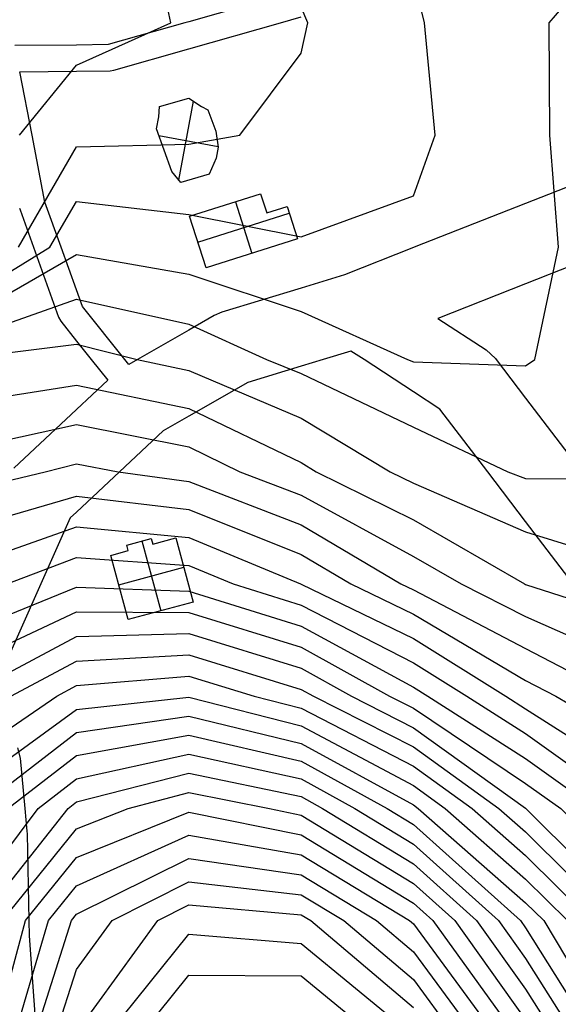
# Model space of a CAD drawing. Units: feet. Extents: x -39013 to 143924, y -94508 to 140495.
# Drawn here: x -11444 to -5553, y -43414 to -32639 of the extents above; entities that cross this region are included whole.
import ezdxf

# ---------------------------------------------------------------- set-up
doc = ezdxf.new("R2010")
doc.units = ezdxf.units.FT
doc.header["$MEASUREMENT"] = 0
for name, color, linetype, true_color in [('buildings', 7, 'Continuous', 0x22ffbf), ('contours_2_ difference', 7, 'Continuous', 0x989898), ('roads', 7, 'Continuous', 0x000000)]:
    doc.layers.add(name, color=color, linetype=linetype, true_color=true_color)

msp = doc.modelspace()

# ---------------------------------------------------------------- linework, layer by layer
at = {"layer": 'buildings'}
for p, q in [((-9916, -33590, -1418), (-9594, -33498, -1418)), ((-9916, -33590, -3896), (-9594, -33498, -3896)), ((-9916, -33590, -2657), (-9594, -33498, -2657)), ((-9594, -33498, -1418), (-9594, -33498, -3896)), ((-9594, -33498, -1418), (-9457, -33589, -1418)), ((-9594, -33498, -3896), (-9457, -33589, -3896)), ((-9594, -33498, -2657), (-9457, -33589, -2657)), ((-9924, -33701, -1418), (-9916, -33590, -1418)), ((-9924, -33701, -3896), (-9916, -33590, -3896)), ((-9924, -33701, -2657), (-9916, -33590, -2657)), ((-9916, -33590, -1418), (-9916, -33590, -3896)), ((-9755, -33544, -1418), (-9755, -33544, -3896)), ((-9702, -34394, -1418), (-9542, -33532, -1418)), ((-9702, -34394, -3896), (-9542, -33532, -3896)), ((-9526, -33543, -1418), (-9526, -33543, -3896)), ((-9457, -33589, -1418), (-9457, -33589, -3896)), ((-9457, -33589, -1418), (-9387, -33626, -1418)), ((-9457, -33589, -3896), (-9387, -33626, -3896)), ((-9457, -33589, -2657), (-9387, -33626, -2657)), ((-9422, -33608, -1418), (-9422, -33608, -3896)), ((-9949, -33834, -1418), (-9924, -33701, -1418)), ((-9949, -33834, -3896), (-9924, -33701, -3896)), ((-9949, -33834, -2657), (-9924, -33701, -2657)), ((-9924, -33701, -1418), (-9924, -33701, -3896)), ((-9920, -33645, -1418), (-9920, -33645, -3896)), ((-9387, -33626, -1418), (-9387, -33626, -3896)), ((-9387, -33626, -1418), (-9299, -33860, -1418)), ((-9387, -33626, -3896), (-9299, -33860, -3896)), ((-9387, -33626, -2657), (-9299, -33860, -2657)), ((-9949, -33834, -1418), (-9949, -33834, -3896)), ((-9779, -34302, -1418), (-9949, -33834, -1418)), ((-9779, -34302, -3896), (-9949, -33834, -3896)), ((-9779, -34302, -2657), (-9949, -33834, -2657)), ((-9936, -33767, -1418), (-9936, -33767, -3896)), ((-9343, -33743, -1418), (-9343, -33743, -3896)), ((-9923, -33906, -1418), (-9273, -34027, -1418)), ((-9923, -33906, -3896), (-9273, -34027, -3896)), ((-9299, -33860, -1418), (-9299, -33860, -3896)), ((-9299, -33860, -1418), (-9272, -34034, -1418)), ((-9299, -33860, -3896), (-9272, -34034, -3896)), ((-9299, -33860, -2657), (-9272, -34034, -2657)), ((-9272, -34034, -1418), (-9296, -34154, -1418)), ((-9272, -34034, -3896), (-9296, -34154, -3896)), ((-9272, -34034, -2657), (-9296, -34154, -2657)), ((-9285, -33947, -1418), (-9285, -33947, -3896)), ((-9272, -34034, -1418), (-9272, -34034, -3896)), ((-9864, -34068, -1418), (-9864, -34068, -3896)), ((-9296, -34154, -1418), (-9370, -34328, -1418)), ((-9296, -34154, -3896), (-9370, -34328, -3896)), ((-9296, -34154, -2657), (-9370, -34328, -2657)), ((-9296, -34154, -1418), (-9296, -34154, -3896)), ((-9284, -34094, -1418), (-9284, -34094, -3896)), ((-9333, -34241, -1418), (-9333, -34241, -3896)), ((-9681, -34420, -1418), (-9779, -34302, -1418)), ((-9779, -34302, -1418), (-9779, -34302, -3896)), ((-9681, -34420, -3896), (-9779, -34302, -3896)), ((-9681, -34420, -2657), (-9779, -34302, -2657)), ((-9730, -34361, -1418), (-9730, -34361, -3896)), ((-9370, -34328, -1418), (-9681, -34420, -1418)), ((-9370, -34328, -3896), (-9681, -34420, -3896)), ((-9370, -34328, -2657), (-9681, -34420, -2657)), ((-9370, -34328, -1418), (-9370, -34328, -3896)), ((-9681, -34420, -1418), (-9681, -34420, -3896)), ((-9525, -34374, -1418), (-9525, -34374, -3896)), ((-9586, -34790, -2616), (-8809, -34544, -2616)), ((-9586, -34790, -3871), (-8809, -34544, -3871)), ((-9586, -34790, -3244), (-8809, -34544, -3244)), ((-8809, -34544, -2616), (-8809, -34544, -3871)), ((-8809, -34544, -2616), (-8742, -34754, -2616)), ((-8809, -34544, -3871), (-8742, -34754, -3871)), ((-8809, -34544, -3244), (-8742, -34754, -3244)), ((-9198, -34667, -2616), (-9198, -34667, -3871)), ((-9085, -34631, -2616), (-8905, -35197, -2616)), ((-9085, -34631, -3871), (-8905, -35197, -3871)), ((-8776, -34649, -2616), (-8776, -34649, -3871)), ((-8742, -34754, -2616), (-8518, -34683, -2616)), ((-8742, -34754, -3871), (-8518, -34683, -3871)), ((-8742, -34754, -3244), (-8518, -34683, -3244)), ((-8518, -34683, -2616), (-8518, -34683, -3871)), ((-8518, -34683, -2616), (-8404, -35037, -2616)), ((-8518, -34683, -3871), (-8404, -35037, -3871)), ((-8518, -34683, -3244), (-8404, -35037, -3244)), ((-9586, -34790, -2616), (-9586, -34790, -3871)), ((-9405, -35355, -2616), (-9586, -34790, -2616)), ((-9405, -35355, -3871), (-9586, -34790, -3871)), ((-9405, -35355, -3244), (-9586, -34790, -3244)), ((-9495, -35073, -2616), (-8495, -34755, -2616)), ((-9495, -35073, -3871), (-8495, -34755, -3871)), ((-8742, -34754, -2616), (-8742, -34754, -3871)), ((-8630, -34719, -2616), (-8630, -34719, -3871)), ((-8461, -34860, -2616), (-8461, -34860, -3871)), ((-9495, -35073, -2616), (-9495, -35073, -3871)), ((-8404, -35037, -2616), (-9405, -35355, -2616)), ((-8404, -35037, -3871), (-9405, -35355, -3871)), ((-8404, -35037, -3244), (-9405, -35355, -3244)), ((-8404, -35037, -2616), (-8404, -35037, -3871)), ((-8904, -35196, -2616), (-8904, -35196, -3871)), ((-9405, -35355, -2616), (-9405, -35355, -3871)), ((-10273, -38388, -3305), (-10006, -38316, -3305)), ((-10273, -38388, -3670), (-10006, -38316, -3670)), ((-10273, -38388, -3487), (-10006, -38316, -3487)), ((-10140, -38352, -3305), (-10140, -38352, -3670)), ((-10108, -38343, -3305), (-9902, -39108, -3305)), ((-10108, -38343, -3670), (-9902, -39108, -3670)), ((-10006, -38316, -3305), (-10006, -38316, -3670)), ((-10006, -38316, -3305), (-9989, -38378, -3305)), ((-10006, -38316, -3670), (-9989, -38378, -3670)), ((-10006, -38316, -3487), (-9989, -38378, -3487)), ((-9997, -38347, -3305), (-9997, -38347, -3670)), ((-9989, -38378, -3305), (-9735, -38310, -3305)), ((-9989, -38378, -3670), (-9735, -38310, -3670)), ((-9989, -38378, -3487), (-9735, -38310, -3487)), ((-9862, -38344, -3305), (-9862, -38344, -3670)), ((-9735, -38310, -3305), (-9735, -38310, -3670)), ((-9735, -38310, -3305), (-9545, -39012, -3305)), ((-9735, -38310, -3670), (-9545, -39012, -3670)), ((-9735, -38310, -3487), (-9545, -39012, -3487)), ((-10448, -38501, -3305), (-10256, -38449, -3305)), ((-10448, -38501, -3670), (-10256, -38449, -3670)), ((-10448, -38501, -3487), (-10256, -38449, -3487)), ((-10256, -38449, -3305), (-10273, -38388, -3305)), ((-10273, -38388, -3305), (-10273, -38388, -3670)), ((-10256, -38449, -3670), (-10273, -38388, -3670)), ((-10256, -38449, -3487), (-10273, -38388, -3487)), ((-10265, -38418, -3305), (-10265, -38418, -3670)), ((-10256, -38449, -3305), (-10256, -38449, -3670)), ((-9989, -38378, -3305), (-9989, -38378, -3670)), ((-10448, -38501, -3305), (-10448, -38501, -3670)), ((-10258, -39203, -3305), (-10448, -38501, -3305)), ((-10258, -39203, -3670), (-10448, -38501, -3670)), ((-10258, -39203, -3487), (-10448, -38501, -3487)), ((-10352, -38475, -3305), (-10352, -38475, -3670)), ((-10361, -38822, -3305), (-9648, -38630, -3305)), ((-10361, -38822, -3670), (-9648, -38630, -3670)), ((-9640, -38661, -3305), (-9640, -38661, -3670)), ((-10353, -38852, -3305), (-10353, -38852, -3670)), ((-9545, -39012, -3305), (-10258, -39203, -3305)), ((-9545, -39012, -3670), (-10258, -39203, -3670)), ((-9545, -39012, -3487), (-10258, -39203, -3487)), ((-9901, -39108, -3305), (-9901, -39108, -3670)), ((-9545, -39012, -3305), (-9545, -39012, -3670)), ((-10258, -39203, -3305), (-10258, -39203, -3670))]:
    msp.add_line(p, q, dxfattribs=at)
at = {"layer": 'contours_2_ difference'}
for points in [[(-11448, -33901), (-10822, -33138), (-9792, -32673), (-10052, -31445)], [(-12050, -35918), (-10822, -35209), (-9594, -35423), (-8366, -35831), (-7201, -36358), (-7138, -36384), (-5910, -36428), (-5809, -36358), (-5552, -35130), (-5644, -33901), (-5651, -32673), (-4682, -31545)], [(-12050, -35705), (-11113, -35130), (-10822, -34628), (-9594, -34772), (-8366, -35016), (-7138, -34566), (-6901, -33901), (-7016, -32673), (-7138, -32183)], [(-12050, -36343), (-10822, -36190), (-10160, -36358), (-9594, -36479), (-8366, -36998), (-7393, -37586), (-7138, -37712), (-5910, -38243), (-4682, -38624), (-3453, -38312), (-2797, -37586), (-2835, -36358), (-3149, -35130), (-3127, -33901), (-2225, -32774), (-2072, -32673), (-997, -32200)], [(-12050, -36131), (-10822, -35699), (-9594, -35970), (-8743, -36358), (-8366, -36511), (-7138, -37098), (-6103, -37586), (-5910, -37661), (-4682, -37668), (-4527, -37586), (-4183, -36358), (-4367, -35130), (-4493, -33901), (-4032, -32673), (-3453, -32260)], [(-11459, -35130), (-10822, -34029), (-9594, -34002), (-9036, -33901), (-8366, -33004), (-8292, -32673), (-8366, -32501)], [(-12050, -36831), (-10822, -36640), (-9594, -36895), (-8366, -37486), (-8200, -37586), (-7138, -38113), (-5923, -38814), (-5910, -38821), (-4682, -39213), (-3453, -39372), (-2225, -39077), (-997, -38867), (231, -39673), (439, -40042)], [(-12050, -37339), (-10822, -37070), (-9594, -37312), (-9037, -37586), (-8366, -37843), (-7138, -38513), (-6616, -38814), (-5910, -39171), (-4682, -39712), (-3665, -40042), (-3453, -40123), (-2225, -40207), (-997, -40555), (-336, -41270), (231, -42355), (320, -42498), (1437, -43727)], [(-12050, -37798), (-11166, -37586), (-10822, -37500), (-10367, -37586), (-9594, -37691), (-8366, -38168), (-7274, -38814), (-7138, -38880), (-5910, -39520), (-4908, -40042), (-4682, -40175), (-3453, -40711), (-2225, -41173), (-2045, -41270), (-1051, -42498), (-997, -42714), (-686, -43727)], [(-12050, -38210), (-10822, -37854), (-9594, -37998), (-8366, -38492), (-7822, -38814), (-7138, -39146), (-5910, -39870), (-5580, -40042), (-4682, -40568), (-3486, -41270), (-3453, -41302), (-2225, -42428), (-2164, -42498), (-1650, -43727)], [(-12050, -38622), (-10822, -38189), (-9594, -38305), (-8371, -38814), (-8366, -38816), (-7138, -39412), (-6127, -40042), (-5910, -40180), (-4682, -40962), (-4156, -41270), (-3453, -41947), (-2870, -42498), (-2376, -43727), (-2283, -44955), (-2312, -46183), (-2440, -47411), (-2579, -48639), (-2669, -49867), (-2587, -51096), (-2347, -52324), (-2225, -52793), (-1860, -53552), (-1350, -54780)], [(-11582, -38814), (-10822, -38524), (-9594, -38612), (-9109, -38814), (-8366, -39046), (-7138, -39678), (-6553, -40042), (-5910, -40452), (-4764, -41270), (-4682, -41352), (-3509, -42498), (-3453, -42624), (-2851, -43727), (-2690, -44955), (-2713, -46183), (-2876, -47411), (-3013, -48639), (-3074, -49867), (-2944, -51096), (-2667, -52324), (-2339, -53552), (-2225, -54012), (-1882, -54780)], [(-12050, -39348), (-10822, -38850), (-9594, -38894), (-8366, -39276), (-7138, -39944), (-6980, -40042), (-5910, -40724), (-5145, -41270), (-4682, -41732), (-3897, -42498), (-3453, -43494), (-3326, -43727), (-3096, -44955), (-3115, -46183), (-3313, -47411), (-3447, -48639), (-3453, -48869), (-3468, -49867), (-3453, -50023), (-3300, -51096), (-2987, -52324), (-2633, -53552), (-2321, -54780)], [(-12050, -39696), (-10822, -39119), (-9594, -39126), (-8366, -39507), (-7400, -40042), (-7138, -40175), (-5910, -40996), (-5526, -41270), (-4682, -42111), (-4285, -42498), (-3661, -43727), (-3483, -44955), (-3492, -46183), (-3631, -47411), (-3707, -48639), (-3710, -49867), (-3583, -51096), (-3453, -51779), (-3308, -52324), (-2926, -53552), (-2590, -54780)], [(-12047, -40042), (-10822, -39388), (-9594, -39358), (-8366, -39737), (-7816, -40042), (-7138, -40387), (-5910, -41268), (-5907, -41270), (-4682, -42491), (-4673, -42498), (-3945, -43727), (-3725, -44955), (-3738, -46183), (-3892, -47411), (-3965, -48639), (-3952, -49867), (-3811, -51096), (-3572, -52324), (-3453, -52823), (-3220, -53552), (-2859, -54780)], [(-11543, -40042), (-10822, -39658), (-9594, -39590), (-8366, -39968), (-8232, -40042), (-7138, -40598), (-6202, -41270), (-5910, -41527), (-4935, -42498), (-4682, -42965), (-4228, -43727), (-3967, -44955), (-3984, -46183), (-4154, -47411), (-4223, -48639), (-4194, -49867), (-4038, -51096), (-3789, -52324), (-3496, -53552), (-3453, -53729), (-3129, -54780)], [(-12050, -40735), (-11039, -40042), (-10822, -39927), (-9594, -39822), (-8878, -40042), (-8366, -40173), (-7138, -40809), (-6496, -41270), (-5910, -41785), (-5194, -42498), (-4682, -43442), (-4512, -43727), (-4209, -44955), (-4230, -46183), (-4415, -47411), (-4481, -48639), (-4436, -49867), (-4265, -51096), (-4007, -52324), (-3706, -53552), (-3453, -54600)], [(-12050, -41081), (-10822, -40187), (-9594, -40053), (-8366, -40367), (-7138, -41021), (-6790, -41270), (-5910, -42043), (-5453, -42498), (-4766, -43727), (-4682, -44090), (-4450, -44955), (-4476, -46183), (-4677, -47411), (-4682, -47504), (-4726, -48639), (-4682, -49784), (-4678, -49867), (-4493, -51096), (-4224, -52324), (-3916, -53552), (-3613, -54780)], [(-11902, -41270), (-10822, -40440), (-9594, -40262), (-8366, -40560), (-7138, -41232), (-7084, -41270), (-5910, -42302), (-5712, -42498), (-4977, -43727), (-4690, -44955), (-4713, -46183), (-4875, -47411), (-4929, -48639), (-4879, -49867), (-4716, -51096), (-4682, -51259), (-4442, -52324), (-4125, -53552), (-3815, -54780)], [(-11573, -41270), (-10822, -40693), (-9594, -40470), (-8366, -40754), (-7426, -41270), (-7138, -41447), (-5967, -42498), (-5910, -42578), (-5188, -43727), (-4885, -44955), (-4905, -46183), (-5071, -47411), (-5132, -48639), (-5080, -49867), (-4916, -51096), (-4682, -52224), (-4659, -52324), (-4335, -53552), (-4017, -54780)], [(-12050, -42350), (-11244, -41270), (-10822, -40946), (-9594, -40678), (-8366, -40947), (-7778, -41270), (-7138, -41662), (-6207, -42498), (-5910, -42913), (-5398, -43727), (-5081, -44955), (-5097, -46183), (-5268, -47411), (-5335, -48639), (-5280, -49867), (-5116, -51096), (-4863, -52324), (-4682, -53035), (-4545, -53552), (-4218, -54780)], [(-11884, -42498), (-10915, -41270), (-10822, -41199), (-9594, -40886), (-8366, -41141), (-8131, -41270), (-7138, -41878), (-6447, -42498), (-5910, -43248), (-5609, -43727), (-5276, -44955), (-5289, -46183), (-5465, -47411), (-5538, -48639), (-5481, -49867), (-5317, -51096), (-5066, -52324), (-4753, -53552), (-4682, -53812), (-4420, -54780)], [(-11632, -42498), (-10822, -41494), (-10258, -41270), (-9594, -41095), (-8712, -41270), (-8366, -41343), (-7138, -42093), (-6686, -42498), (-5910, -43583), (-5819, -43727), (-5471, -44955), (-5481, -46183), (-5661, -47411), (-5741, -48639), (-5681, -49867), (-5517, -51096), (-5269, -52324), (-4959, -53552), (-4682, -54558), (-4622, -54780)], [(-11712, -43727), (-11381, -42498), (-10822, -41806), (-9594, -41310), (-8366, -41561), (-7138, -42309), (-6926, -42498), (-6038, -43727), (-5910, -44112), (-5666, -44955), (-5673, -46183), (-5858, -47411), (-5910, -48162), (-5948, -48639), (-5910, -49312), (-5882, -49867), (-5718, -51096), (-5472, -52324), (-5165, -53552), (-4828, -54780)], [(-11490, -43727), (-11130, -42498), (-10822, -42117), (-9594, -41564), (-8366, -41779), (-7181, -42498), (-7138, -42535), (-6262, -43727)], [(-11268, -43727), (-10879, -42498), (-10822, -42429), (-9594, -41818), (-8366, -41998), (-7540, -42498), (-7138, -42839), (-6485, -43727)], [(-11046, -43727), (-10822, -43032), (-10434, -42498), (-9594, -42073), (-8366, -42216), (-7900, -42498), (-7138, -43144), (-6709, -43727)], [(-10822, -43721), (-9933, -42498), (-9594, -42327), (-8366, -42434), (-8260, -42498), (-7138, -43448)], [(-11234, -54780), (-11073, -53552), (-10872, -52324), (-10822, -52024), (-10568, -51096), (-10307, -49867), (-10130, -48639), (-10072, -47411), (-10259, -46183), (-10480, -44955), (-10463, -43727), (-9594, -42645), (-8366, -42749), (-7175, -43727), (-7138, -43787), (-6761, -44955), (-6775, -46183), (-6963, -47411), (-7092, -48639), (-7076, -49867), (-6911, -51096), (-6666, -52324), (-6302, -53552), (-5910, -54627)], [(-10101, -43727), (-9594, -43096), (-8366, -43104), (-7608, -43727)]]:
    msp.add_lwpolyline(points, dxfattribs=at)
at = {"layer": 'roads'}
for p, q in [((-8441, -32333, -3887), (-9594, -32661, -3908)), ((-8590, -32673, -3892), (-8366, -32609, -3888)), ((-9637, -32673, -3909), (-10476, -32912, -3913)), ((-9594, -32661, -3908), (-9637, -32673, -3909)), ((-9594, -32959, -3904), (-8590, -32673, -3892)), ((-10822, -32916, -3916), (-11496, -32923, -3919)), ((-10476, -32912, -3913), (-10822, -32916, -3916)), ((-10416, -33193, -3906), (-9594, -32959, -3904)), ((-11442, -33209, -3911), (-10822, -33203, -3909)), ((-11309, -33901, -3892), (-11442, -33209, -3911)), ((-10822, -33203, -3909), (-10453, -33199, -3907)), ((-10453, -33199, -3907), (-10416, -33193, -3906)), ((-11168, -34635, -3863), (-11309, -33901, -3892)), ((-4682, -34166, -3819), (-5910, -34650, -3845)), ((-10990, -35130, -3843), (-11168, -34635, -3863)), ((-5910, -34650, -3845), (-7129, -35130, -3859)), ((-11447, -34700, -3860), (-11441, -34721, -3859)), ((-11441, -34721, -3859), (-11294, -35130, -3843)), ((-11294, -35130, -3843), (-11019, -35896, -3806)), ((-10822, -35596, -3820), (-10990, -35130, -3843)), ((-7138, -35133, -3859), (-7893, -35430, -3852)), ((-7129, -35130, -3859), (-7138, -35133, -3859)), ((-7893, -35430, -3852), (-8366, -35576, -3847)), ((-10757, -35777, -3812), (-10822, -35596, -3820)), ((-8366, -35576, -3847), (-9233, -35841, -3826)), ((-10295, -36358, -3789), (-10757, -35777, -3812)), ((-9317, -35877, -3823), (-9594, -36036, -3812)), ((-9233, -35841, -3826), (-9317, -35877, -3823)), ((-11019, -35896, -3806), (-10996, -35937, -3804)), ((-10996, -35937, -3804), (-10822, -36156, -3792)), ((-9594, -36036, -3812), (-10156, -36358, -3791)), ((-10822, -36156, -3792), (-10661, -36358, -3784)), ((-10661, -36358, -3784), (-10480, -36585, -3774)), ((-10252, -36412, -3786), (-10295, -36358, -3789)), ((-10156, -36358, -3791), (-10252, -36412, -3786)), ((-10480, -36585, -3774), (-10822, -36905, -3752)), ((-10822, -36905, -3752), (-11508, -37548, -3725))]:
    msp.add_line(p, q, dxfattribs=at)
for points in [[(-4894, -35130, -3826), (-5910, -35529, -3844), (-6870, -35908, -3846), (-6341, -36252, -3841), (-6239, -36347, -3840), (-6231, -36358, -3840), (-5910, -36779, -3833), (-5296, -37586, -3818)], [(-5390, -38814, -3776), (-5910, -38131, -3796), (-6325, -37586, -3812), (-6847, -36900, -3824), (-7138, -36710, -3828), (-7678, -36358, -3832), (-7821, -36265, -3833), (-8124, -36358, -3826), (-8366, -36432, -3819), (-8950, -36611, -3798), (-9594, -36979, -3762), (-9875, -37140, -3750), (-10351, -37586, -3719), (-10822, -38027, -3683), (-10891, -38091, -3680), (-11214, -38814, -3637), (-11720, -39946, -3567)], [(-11468, -40609, -3502), (-11441, -40722, -3491), (-11389, -41270, -3442), (-11365, -41519, -3424), (-11364, -41550, -3421), (-11345, -42498, -3356), (-11342, -42664, -3351), (-11263, -43727, -3311), (-11172, -44955, -3306), (-11080, -46183, -3314), (-10989, -47411, -3314), (-10898, -48639, -3298), (-10822, -49653, -3277), (-10813, -49780, -3274), (-10812, -49810, -3274), (-10812, -49867, -3273), (-10811, -51096, -3254), (-10811, -52324, -3234), (-10811, -53552, -3217), (-10810, -54780, -3207)]]:
    msp.add_polyline3d(points, dxfattribs=at)

doc.saveas('drawing.dxf')
